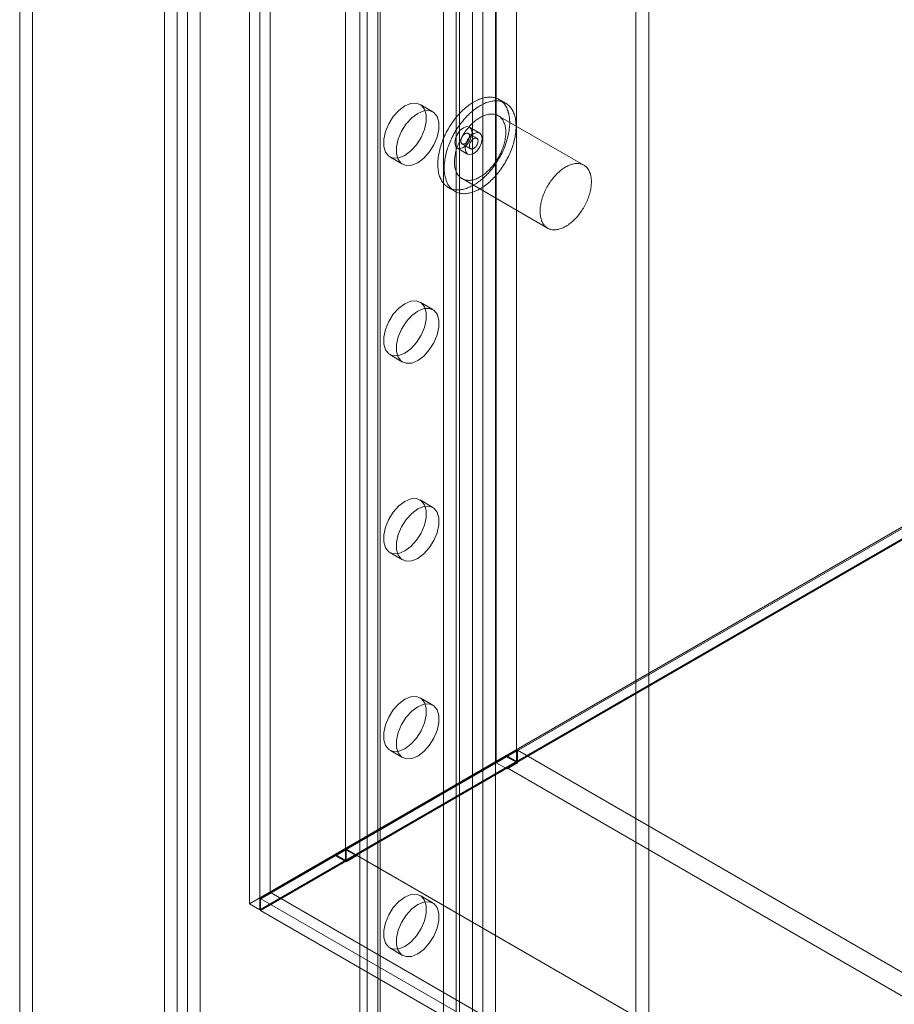
# Model space of a CAD drawing. Units: millimetres. Extents: x 63 to 4341, y 73 to 3144.
# Drawn here: x 3434 to 3524, y 1955 to 2056 of the extents above; entities that cross this region are included whole.
import ezdxf

# ---------------------------------------------------------------- set-up
doc = ezdxf.new("R2010")
doc.units = ezdxf.units.MM
doc.header["$LTSCALE"] = 2

msp = doc.modelspace()

# ---------------------------------------------------------------- linework, layer by layer
at = {"color": 7, "linetype": 'Continuous', "lineweight": 18}
for p, q in [((3457.33, 2679.43), (3457.33, 1964.96)), ((3459.45, 2678.21), (3459.45, 1966.18)), ((3458.39, 2639.22), (3458.39, 1965.57)), ((3459.45, 2639.83), (3459.45, 1966.19)), ((3482.79, 2635.34), (3482.79, 1979.66)), ((3484.91, 2635.34), (3484.91, 1979.66)), ((3467.23, 2626.36), (3467.23, 1970.68)), ((3467.23, 2625.14), (3467.23, 1969.45)), ((3434.93, 2174.08), (3434.93, 1467.91)), ((3433.6, 2173.31), (3433.6, 1467.15)), ((3448.54, 1458.53), (3448.54, 2164.69)), ((3449.86, 1459.29), (3449.86, 2165.45)), ((3450.93, 2164.91), (3450.93, 1459.83)), ((3452.25, 2164.15), (3452.25, 1459.07)), ((3469.49, 1521.99), (3469.49, 2154.81)), ((3468.72, 2153.73), (3468.72, 1520.92)), ((3470.59, 2153.73), (3470.59, 1520.92)), ((3470.81, 1521.22), (3470.81, 2154.04)), ((3469.49, 1519.84), (3469.49, 2152.66)), ((3470.81, 1520.61), (3470.81, 2153.43)), ((3480.36, 1515.1), (3480.36, 2147.92)), ((3481.42, 1515.1), (3481.42, 2147.92)), ((3479.03, 1514.33), (3479.03, 2147.15)), ((3482.74, 1514.33), (3482.74, 2147.15)), ((3477.35, 1604.1), (3477.35, 2081.78)), ((3478.68, 1603.33), (3478.68, 2081.01)), ((3497.24, 1606.91), (3497.24, 2074.38)), ((3498.57, 1606.14), (3498.57, 2073.61)), ((3457.33, 1964.96), (3612.63, 2054.61)), ((3612.63, 2054.47), (3458.48, 1965.48)), ((3612.66, 2054.49), (3459.58, 1966.11)), ((3612.63, 2053.39), (3458.39, 1964.35)), ((3612.63, 2053.28), (3458.48, 1964.3)), ((3483.77, 2047.61), (3483.11, 2047.99)), ((3476.26, 2046.72), (3474.94, 2047.48)), ((3491.86, 2041.21), (3483.02, 2046.31)), ((3481.11, 2044.53), (3480.05, 2045.14)), ((3480.8, 2043.99), (3479.92, 2044.5)), ((3478.8, 2042.98), (3479.86, 2042.36)), ((3479.29, 2043.42), (3480.17, 2042.91)), ((3471.81, 2042.07), (3473.14, 2041.3)), ((3479.28, 2039.82), (3488.11, 2034.71)), ((3477.86, 2038.9), (3478.53, 2038.52)), ((3476.26, 2026.3), (3474.94, 2027.07)), ((3471.81, 2021.66), (3473.14, 2020.89)), ((3476.26, 2005.89), (3474.94, 2006.66)), ((3471.81, 2001.24), (3473.14, 2000.48)), ((3476.26, 1985.48), (3474.94, 1986.24)), ((3485, 1980.83), (3467.32, 1970.63)), ((3471.81, 1980.83), (3473.14, 1980.06)), ((3485, 1980.83), (3485, 1979.51)), ((3485, 1980.83), (3873.73, 1756.42)), ((3459.45, 1966.18), (3483.85, 1980.27)), ((3483.88, 1980.15), (3459.58, 1966.11)), ((3483.85, 1980.27), (3482.79, 1979.66)), ((3483.88, 1980.15), (3482.82, 1979.54)), ((3483.85, 1980.27), (3484.91, 1979.66)), ((3485, 1979.51), (3483.88, 1980.15)), ((3458.39, 1965.57), (3482.79, 1979.66)), ((3482.82, 1979.54), (3458.48, 1965.48)), ((3484.91, 1979.66), (3467.23, 1969.45)), ((3467.23, 1970.68), (3482.79, 1979.66)), ((3483.93, 1979), (3468.38, 1970.01)), ((3483.93, 1978.89), (3482.82, 1979.54)), ((3485, 1979.51), (3483.93, 1978.89)), ((3483.93, 1979), (3483.93, 1978.89)), ((3483.93, 1979), (3872.67, 1754.59)), ((3459.45, 1966.19), (3467.23, 1970.68)), ((3467.27, 1970.56), (3459.58, 1966.11)), ((3467.23, 1970.68), (3466.17, 1970.07)), ((3467.27, 1970.56), (3466.2, 1969.94)), ((3468.38, 1969.91), (3467.27, 1970.56)), ((3467.32, 1970.63), (3856.05, 1746.22)), ((3467.32, 1970.63), (3467.32, 1969.3)), ((3458.39, 1965.57), (3466.17, 1970.07)), ((3466.2, 1969.94), (3458.52, 1965.5)), ((3466.17, 1970.07), (3467.23, 1969.45)), ((3467.32, 1969.3), (3466.2, 1969.94)), ((3468.38, 1969.91), (3467.32, 1969.3)), ((3468.38, 1970.01), (3468.38, 1969.91)), ((3468.38, 1970.01), (3857.11, 1745.6)), ((3458.39, 1965.57), (3459.45, 1966.19)), ((3459.45, 1966.18), (3458.39, 1965.57)), ((3458.39, 1964.35), (3458.39, 1965.57)), ((3458.48, 1965.48), (3458.48, 1964.3)), ((3459.58, 1966.11), (3458.52, 1965.5)), ((3458.52, 1965.5), (3864.85, 1730.93)), ((3459.58, 1966.11), (3865.91, 1731.54)), ((3459.58, 1966.11), (3899.15, 1712.35)), ((3476.26, 1965.06), (3474.94, 1965.83)), ((3457.33, 1964.96), (3458.39, 1964.35)), ((3458.48, 1964.3), (3898.12, 1710.49)), ((3471.81, 1960.42), (3473.14, 1959.65))]:
    msp.add_line(p, q, dxfattribs=at)
at = {"color": 7, "linetype": 'Continuous', "lineweight": 18, "flags": 128}
for points in [[(3479.15, 2046.68), (3479.03, 2046.55), (3478.92, 2046.42), (3478.8, 2046.29), (3478.69, 2046.16), (3478.58, 2046.02), (3478.47, 2045.88), (3478.36, 2045.73), (3478.25, 2045.58), (3478.15, 2045.43), (3478.05, 2045.28), (3477.96, 2045.13), (3477.87, 2044.97), (3477.78, 2044.81), (3477.69, 2044.65), (3477.61, 2044.49), (3477.53, 2044.33), (3477.45, 2044.16), (3477.38, 2044), (3477.31, 2043.83), (3477.25, 2043.66), (3477.18, 2043.5), (3477.13, 2043.33), (3477.08, 2043.17), (3477.03, 2043), (3476.98, 2042.83), (3476.94, 2042.67), (3476.91, 2042.51), (3476.87, 2042.34), (3476.85, 2042.18), (3476.82, 2042.02), (3476.8, 2041.86), (3476.79, 2041.71), (3476.78, 2041.55), (3476.78, 2041.4), (3476.78, 2041.25), (3476.78, 2041.11), (3476.79, 2040.96), (3476.8, 2040.82), (3476.82, 2040.69), (3476.84, 2040.55), (3476.86, 2040.42), (3476.89, 2040.29), (3476.93, 2040.17), (3476.97, 2040.05), (3477.01, 2039.93), (3477.06, 2039.82), (3477.11, 2039.72), (3477.17, 2039.61), (3477.23, 2039.52), (3477.29, 2039.42), (3477.36, 2039.34), (3477.43, 2039.25), (3477.5, 2039.18), (3477.58, 2039.1), (3477.66, 2039.03), (3477.75, 2038.97), (3477.84, 2038.92), (3477.93, 2038.86), (3478.02, 2038.82), (3478.12, 2038.78), (3478.22, 2038.74), (3478.32, 2038.71), (3478.43, 2038.69), (3478.54, 2038.67), (3478.65, 2038.66), (3478.76, 2038.65), (3478.88, 2038.65), (3479, 2038.66), (3479.11, 2038.67), (3479.23, 2038.69), (3479.36, 2038.71), (3479.48, 2038.74), (3479.6, 2038.77), (3479.73, 2038.81), (3479.86, 2038.86), (3479.98, 2038.91), (3480.11, 2038.97), (3480.24, 2039.03), (3480.37, 2039.09), (3480.5, 2039.17), (3480.63, 2039.24), (3480.76, 2039.33), (3480.88, 2039.41), (3481.01, 2039.51), (3481.14, 2039.6), (3481.27, 2039.7), (3481.39, 2039.81), (3481.52, 2039.92), (3481.64, 2040.04), (3481.76, 2040.16), (3481.88, 2040.28), (3482, 2040.4), (3482.12, 2040.53), (3482.23, 2040.67), (3482.34, 2040.81), (3482.45, 2040.95), (3482.56, 2041.09), (3482.67, 2041.24), (3482.77, 2041.39), (3482.87, 2041.54), (3482.97, 2041.69), (3483.06, 2041.85), (3483.15, 2042), (3483.24, 2042.16), (3483.33, 2042.32), (3483.41, 2042.49), (3483.49, 2042.65), (3483.56, 2042.81), (3483.63, 2042.98), (3483.7, 2043.15), (3483.76, 2043.31), (3483.82, 2043.48), (3483.87, 2043.64), (3483.92, 2043.81), (3483.97, 2043.98), (3484.01, 2044.14), (3484.05, 2044.31), (3484.09, 2044.47), (3484.11, 2044.63), (3484.14, 2044.79), (3484.16, 2044.95), (3484.18, 2045.11), (3484.19, 2045.26), (3484.2, 2045.41), (3484.2, 2045.57), (3484.2, 2045.71), (3484.19, 2045.86), (3484.18, 2046), (3484.17, 2046.14), (3484.15, 2046.28), (3484.12, 2046.41), (3484.1, 2046.54), (3484.06, 2046.66), (3484.03, 2046.78), (3483.99, 2046.9), (3483.94, 2047.01), (3483.89, 2047.12), (3483.84, 2047.23), (3483.78, 2047.33), (3483.72, 2047.42), (3483.65, 2047.51), (3483.58, 2047.6), (3483.51, 2047.68), (3483.43, 2047.76), (3483.35, 2047.83), (3483.27, 2047.89), (3483.18, 2047.95), (3483.09, 2048), (3483, 2048.05), (3482.9, 2048.1), (3482.8, 2048.13), (3482.7, 2048.17), (3482.6, 2048.19), (3482.49, 2048.21), (3482.38, 2048.23), (3482.27, 2048.24), (3482.15, 2048.24), (3482.04, 2048.24), (3481.92, 2048.23), (3481.8, 2048.21), (3481.68, 2048.19), (3481.56, 2048.17), (3481.43, 2048.14), (3481.31, 2048.1), (3481.18, 2048.06), (3481.05, 2048.01), (3480.93, 2047.96), (3480.8, 2047.9), (3480.67, 2047.83), (3480.54, 2047.76), (3480.41, 2047.69), (3480.28, 2047.61), (3480.15, 2047.52), (3480.03, 2047.43), (3479.9, 2047.34), (3479.77, 2047.24), (3479.65, 2047.14), (3479.52, 2047.03), (3479.4, 2046.92), (3479.27, 2046.8), (3479.15, 2046.68)], [(3479.82, 2046.29), (3479.7, 2046.17), (3479.58, 2046.04), (3479.46, 2045.91), (3479.35, 2045.77), (3479.24, 2045.63), (3479.13, 2045.49), (3479.02, 2045.35), (3478.92, 2045.2), (3478.82, 2045.05), (3478.72, 2044.9), (3478.62, 2044.74), (3478.53, 2044.59), (3478.44, 2044.43), (3478.35, 2044.27), (3478.27, 2044.11), (3478.19, 2043.94), (3478.11, 2043.78), (3478.04, 2043.61), (3477.97, 2043.45), (3477.91, 2043.28), (3477.85, 2043.12), (3477.79, 2042.95), (3477.74, 2042.78), (3477.69, 2042.62), (3477.64, 2042.45), (3477.6, 2042.29), (3477.57, 2042.12), (3477.54, 2041.96), (3477.51, 2041.8), (3477.49, 2041.64), (3477.47, 2041.48), (3477.45, 2041.33), (3477.44, 2041.17), (3477.44, 2041.02), (3477.44, 2040.87), (3477.44, 2040.72), (3477.45, 2040.58), (3477.46, 2040.44), (3477.48, 2040.3), (3477.5, 2040.17), (3477.53, 2040.04), (3477.56, 2039.91), (3477.59, 2039.79), (3477.63, 2039.67), (3477.67, 2039.55), (3477.72, 2039.44), (3477.77, 2039.33), (3477.83, 2039.23), (3477.89, 2039.13), (3477.95, 2039.04), (3478.02, 2038.95), (3478.09, 2038.87), (3478.16, 2038.79), (3478.24, 2038.72), (3478.33, 2038.65), (3478.41, 2038.59), (3478.5, 2038.53), (3478.59, 2038.48), (3478.69, 2038.44), (3478.78, 2038.4), (3478.88, 2038.36), (3478.99, 2038.33), (3479.09, 2038.31), (3479.2, 2038.29), (3479.31, 2038.28), (3479.43, 2038.27), (3479.54, 2038.27), (3479.66, 2038.28), (3479.78, 2038.29), (3479.9, 2038.31), (3480.02, 2038.33), (3480.14, 2038.36), (3480.27, 2038.39), (3480.39, 2038.43), (3480.52, 2038.48), (3480.65, 2038.53), (3480.78, 2038.58), (3480.9, 2038.64), (3481.03, 2038.71), (3481.16, 2038.78), (3481.29, 2038.86), (3481.42, 2038.94), (3481.55, 2039.03), (3481.67, 2039.12), (3481.8, 2039.22), (3481.93, 2039.32), (3482.05, 2039.43), (3482.18, 2039.54), (3482.3, 2039.65), (3482.42, 2039.77), (3482.54, 2039.9), (3482.66, 2040.02), (3482.78, 2040.15), (3482.89, 2040.29), (3483.01, 2040.42), (3483.12, 2040.56), (3483.23, 2040.71), (3483.33, 2040.85), (3483.43, 2041), (3483.53, 2041.15), (3483.63, 2041.31), (3483.73, 2041.46), (3483.82, 2041.62), (3483.9, 2041.78), (3483.99, 2041.94), (3484.07, 2042.1), (3484.15, 2042.27), (3484.22, 2042.43), (3484.29, 2042.6), (3484.36, 2042.76), (3484.42, 2042.93), (3484.48, 2043.1), (3484.54, 2043.26), (3484.59, 2043.43), (3484.63, 2043.59), (3484.68, 2043.76), (3484.71, 2043.92), (3484.75, 2044.09), (3484.78, 2044.25), (3484.8, 2044.41), (3484.82, 2044.57), (3484.84, 2044.72), (3484.85, 2044.88), (3484.86, 2045.03), (3484.86, 2045.18), (3484.86, 2045.33), (3484.85, 2045.48), (3484.84, 2045.62), (3484.83, 2045.76), (3484.81, 2045.89), (3484.79, 2046.03), (3484.76, 2046.15), (3484.73, 2046.28), (3484.69, 2046.4), (3484.65, 2046.52), (3484.6, 2046.63), (3484.55, 2046.74), (3484.5, 2046.85), (3484.44, 2046.95), (3484.38, 2047.04), (3484.32, 2047.13), (3484.25, 2047.22), (3484.17, 2047.3), (3484.1, 2047.37), (3484.02, 2047.44), (3483.93, 2047.51), (3483.85, 2047.57), (3483.76, 2047.62), (3483.66, 2047.67), (3483.57, 2047.71), (3483.47, 2047.75), (3483.36, 2047.78), (3483.26, 2047.81), (3483.15, 2047.83), (3483.04, 2047.84), (3482.93, 2047.85), (3482.82, 2047.86), (3482.7, 2047.85), (3482.58, 2047.85), (3482.46, 2047.83), (3482.34, 2047.81), (3482.22, 2047.79), (3482.1, 2047.76), (3481.97, 2047.72), (3481.84, 2047.68), (3481.72, 2047.63), (3481.59, 2047.57), (3481.46, 2047.52), (3481.33, 2047.45), (3481.2, 2047.38), (3481.07, 2047.31), (3480.95, 2047.23), (3480.82, 2047.14), (3480.69, 2047.05), (3480.56, 2046.96), (3480.43, 2046.86), (3480.31, 2046.75), (3480.18, 2046.65), (3480.06, 2046.53), (3479.94, 2046.42), (3479.82, 2046.29)], [(3473.38, 2047.33), (3472.75, 2046.87), (3472.18, 2046.23), (3471.71, 2045.48), (3471.37, 2044.68), (3471.19, 2043.88), (3471.19, 2043.15), (3471.37, 2042.56), (3471.71, 2042.14), (3472.18, 2041.94), (3472.75, 2041.97), (3473.38, 2042.22), (3474, 2042.69), (3474.57, 2043.32), (3475.05, 2044.07), (3475.39, 2044.88), (3475.56, 2045.68), (3475.56, 2046.4), (3475.39, 2047), (3475.05, 2047.41), (3474.57, 2047.61), (3474, 2047.58), (3473.38, 2047.33)], [(3474.7, 2041.46), (3475.32, 2041.92), (3475.9, 2042.55), (3476.37, 2043.3), (3476.71, 2044.11), (3476.89, 2044.91), (3476.89, 2045.64), (3476.71, 2046.23), (3476.37, 2046.65), (3475.9, 2046.85), (3475.32, 2046.82), (3474.7, 2046.56), (3474.08, 2046.1), (3473.51, 2045.47), (3473.03, 2044.72), (3472.69, 2043.91), (3472.51, 2043.11), (3472.51, 2042.39), (3472.69, 2041.79), (3473.03, 2041.38), (3473.51, 2041.17), (3474.08, 2041.2), (3474.7, 2041.46)], [(3480.2, 2045.37), (3480.1, 2045.27), (3480, 2045.16), (3479.9, 2045.04), (3479.81, 2044.93), (3479.71, 2044.81), (3479.62, 2044.69), (3479.53, 2044.56), (3479.45, 2044.43), (3479.37, 2044.3), (3479.29, 2044.17), (3479.21, 2044.04), (3479.14, 2043.9), (3479.07, 2043.76), (3479.01, 2043.63), (3478.94, 2043.49), (3478.88, 2043.35), (3478.83, 2043.21), (3478.78, 2043.07), (3478.73, 2042.93), (3478.69, 2042.78), (3478.65, 2042.65), (3478.62, 2042.51), (3478.59, 2042.37), (3478.56, 2042.23), (3478.54, 2042.1), (3478.52, 2041.96), (3478.51, 2041.83), (3478.5, 2041.7), (3478.5, 2041.57), (3478.5, 2041.45), (3478.5, 2041.32), (3478.51, 2041.2), (3478.53, 2041.09), (3478.55, 2040.97), (3478.57, 2040.86), (3478.6, 2040.76), (3478.63, 2040.66), (3478.67, 2040.56), (3478.71, 2040.47), (3478.75, 2040.38), (3478.8, 2040.29), (3478.85, 2040.21), (3478.91, 2040.14), (3478.97, 2040.07), (3479.03, 2040), (3479.1, 2039.94), (3479.17, 2039.89), (3479.24, 2039.84), (3479.32, 2039.79), (3479.4, 2039.75), (3479.48, 2039.72), (3479.57, 2039.69), (3479.66, 2039.67), (3479.75, 2039.66), (3479.84, 2039.65), (3479.94, 2039.64), (3480.04, 2039.64), (3480.14, 2039.65), (3480.24, 2039.66), (3480.34, 2039.68), (3480.45, 2039.71), (3480.55, 2039.74), (3480.66, 2039.77), (3480.76, 2039.81), (3480.87, 2039.86), (3480.98, 2039.91), (3481.09, 2039.97), (3481.2, 2040.03), (3481.31, 2040.1), (3481.42, 2040.17), (3481.52, 2040.25), (3481.63, 2040.33), (3481.74, 2040.42), (3481.84, 2040.51), (3481.95, 2040.61), (3482.05, 2040.7), (3482.15, 2040.81), (3482.25, 2040.92), (3482.35, 2041.03), (3482.45, 2041.14), (3482.54, 2041.26), (3482.63, 2041.38), (3482.72, 2041.51), (3482.81, 2041.63), (3482.89, 2041.76), (3482.97, 2041.89), (3483.05, 2042.02), (3483.12, 2042.16), (3483.2, 2042.3), (3483.26, 2042.43), (3483.33, 2042.57), (3483.39, 2042.71), (3483.44, 2042.85), (3483.5, 2042.99), (3483.55, 2043.13), (3483.59, 2043.27), (3483.63, 2043.41), (3483.67, 2043.55), (3483.7, 2043.69), (3483.73, 2043.83), (3483.75, 2043.97), (3483.77, 2044.1), (3483.78, 2044.23), (3483.79, 2044.36), (3483.8, 2044.49), (3483.8, 2044.62), (3483.8, 2044.74), (3483.79, 2044.86), (3483.78, 2044.98), (3483.76, 2045.1), (3483.74, 2045.21), (3483.72, 2045.32), (3483.69, 2045.42), (3483.65, 2045.52), (3483.61, 2045.62), (3483.57, 2045.71), (3483.53, 2045.79), (3483.48, 2045.88), (3483.42, 2045.95), (3483.36, 2046.03), (3483.3, 2046.1), (3483.24, 2046.16), (3483.17, 2046.22), (3483.1, 2046.27), (3483.02, 2046.31), (3482.94, 2046.36), (3482.86, 2046.39), (3482.77, 2046.42), (3482.69, 2046.45), (3482.6, 2046.47), (3482.5, 2046.48), (3482.41, 2046.49), (3482.31, 2046.49), (3482.21, 2046.48), (3482.11, 2046.47), (3482.01, 2046.46), (3481.91, 2046.44), (3481.8, 2046.41), (3481.7, 2046.38), (3481.59, 2046.34), (3481.48, 2046.29), (3481.37, 2046.24), (3481.26, 2046.19), (3481.16, 2046.13), (3481.05, 2046.06), (3480.94, 2045.99), (3480.83, 2045.92), (3480.72, 2045.84), (3480.61, 2045.75), (3480.51, 2045.66), (3480.4, 2045.57), (3480.3, 2045.47), (3480.2, 2045.37)], [(3480.31, 2044.57), (3480.24, 2044.14), (3480.05, 2043.7), (3479.76, 2043.31), (3479.43, 2043.04), (3479.09, 2042.92), (3478.8, 2042.98), (3478.61, 2043.2), (3478.54, 2043.55), (3478.61, 2043.98), (3478.8, 2044.42), (3479.09, 2044.81), (3479.43, 2045.08), (3479.76, 2045.2), (3480.05, 2045.14), (3480.24, 2044.92), (3480.31, 2044.57)], [(3479.76, 2043.57), (3479.72, 2043.53), (3479.68, 2043.5), (3479.63, 2043.46), (3479.59, 2043.44), (3479.54, 2043.42), (3479.5, 2043.4), (3479.46, 2043.39), (3479.41, 2043.39), (3479.37, 2043.39), (3479.34, 2043.4), (3479.3, 2043.41), (3479.27, 2043.43), (3479.24, 2043.45), (3479.22, 2043.48), (3479.2, 2043.52), (3479.18, 2043.56), (3479.17, 2043.6), (3479.16, 2043.65), (3479.16, 2043.7), (3479.16, 2043.75), (3479.17, 2043.8), (3479.18, 2043.86), (3479.2, 2043.92), (3479.21, 2043.97), (3479.24, 2044.03), (3479.26, 2044.09), (3479.29, 2044.14), (3479.33, 2044.2), (3479.36, 2044.25), (3479.4, 2044.3), (3479.44, 2044.34), (3479.49, 2044.38), (3479.53, 2044.42), (3479.58, 2044.45), (3479.62, 2044.48), (3479.66, 2044.5), (3479.71, 2044.51), (3479.75, 2044.52), (3479.79, 2044.53), (3479.83, 2044.53), (3479.87, 2044.52), (3479.9, 2044.5), (3479.93, 2044.49), (3479.96, 2044.46), (3479.99, 2044.43), (3480.01, 2044.4), (3480.02, 2044.36), (3480.04, 2044.32), (3480.04, 2044.27), (3480.05, 2044.22), (3480.04, 2044.17), (3480.04, 2044.11), (3480.03, 2044.05), (3480.01, 2044), (3479.99, 2043.94), (3479.97, 2043.88), (3479.94, 2043.83), (3479.91, 2043.77), (3479.88, 2043.72), (3479.84, 2043.67), (3479.8, 2043.62), (3479.76, 2043.57)], [(3481.37, 2043.96), (3481.3, 2043.53), (3481.11, 2043.09), (3480.83, 2042.7), (3480.49, 2042.43), (3480.15, 2042.31), (3479.86, 2042.36), (3479.67, 2042.58), (3479.6, 2042.94), (3479.67, 2043.37), (3479.86, 2043.81), (3480.15, 2044.19), (3480.49, 2044.47), (3480.83, 2044.58), (3481.11, 2044.53), (3481.3, 2044.31), (3481.37, 2043.96)], [(3480.33, 2043.83), (3480.37, 2043.87), (3480.41, 2043.91), (3480.46, 2043.94), (3480.5, 2043.97), (3480.55, 2043.99), (3480.59, 2044), (3480.64, 2044.01), (3480.68, 2044.02), (3480.72, 2044.02), (3480.75, 2044.01), (3480.79, 2043.99), (3480.82, 2043.98), (3480.85, 2043.95), (3480.87, 2043.92), (3480.89, 2043.89), (3480.91, 2043.85), (3480.92, 2043.81), (3480.93, 2043.76), (3480.93, 2043.71), (3480.93, 2043.66), (3480.92, 2043.6), (3480.91, 2043.54), (3480.9, 2043.49), (3480.88, 2043.43), (3480.85, 2043.37), (3480.83, 2043.31), (3480.8, 2043.26), (3480.76, 2043.21), (3480.73, 2043.15), (3480.69, 2043.11), (3480.65, 2043.06), (3480.6, 2043.02), (3480.56, 2042.99), (3480.52, 2042.95), (3480.47, 2042.93), (3480.43, 2042.91), (3480.38, 2042.89), (3480.34, 2042.88), (3480.3, 2042.88), (3480.26, 2042.88), (3480.22, 2042.89), (3480.19, 2042.9), (3480.16, 2042.92), (3480.13, 2042.94), (3480.1, 2042.97), (3480.08, 2043.01), (3480.07, 2043.05), (3480.06, 2043.09), (3480.05, 2043.14), (3480.05, 2043.19), (3480.05, 2043.24), (3480.05, 2043.29), (3480.06, 2043.35), (3480.08, 2043.41), (3480.1, 2043.46), (3480.12, 2043.52), (3480.15, 2043.58), (3480.18, 2043.63), (3480.21, 2043.69), (3480.25, 2043.74), (3480.29, 2043.79), (3480.33, 2043.83)], [(3489.04, 2040.27), (3488.94, 2040.16), (3488.84, 2040.05), (3488.74, 2039.94), (3488.64, 2039.82), (3488.55, 2039.71), (3488.46, 2039.58), (3488.37, 2039.46), (3488.29, 2039.33), (3488.21, 2039.2), (3488.13, 2039.07), (3488.05, 2038.93), (3487.98, 2038.8), (3487.91, 2038.66), (3487.84, 2038.52), (3487.78, 2038.38), (3487.72, 2038.24), (3487.67, 2038.1), (3487.62, 2037.96), (3487.57, 2037.82), (3487.53, 2037.68), (3487.49, 2037.54), (3487.46, 2037.4), (3487.43, 2037.27), (3487.4, 2037.13), (3487.38, 2036.99), (3487.36, 2036.86), (3487.35, 2036.73), (3487.34, 2036.6), (3487.34, 2036.47), (3487.34, 2036.34), (3487.34, 2036.22), (3487.35, 2036.1), (3487.37, 2035.99), (3487.39, 2035.87), (3487.41, 2035.76), (3487.44, 2035.66), (3487.47, 2035.55), (3487.5, 2035.46), (3487.54, 2035.36), (3487.59, 2035.27), (3487.64, 2035.19), (3487.69, 2035.11), (3487.75, 2035.03), (3487.81, 2034.96), (3487.87, 2034.9), (3487.94, 2034.84), (3488.01, 2034.78), (3488.08, 2034.73), (3488.16, 2034.69), (3488.24, 2034.65), (3488.32, 2034.62), (3488.41, 2034.59), (3488.5, 2034.57), (3488.59, 2034.55), (3488.68, 2034.54), (3488.78, 2034.54), (3488.88, 2034.54), (3488.98, 2034.55), (3489.08, 2034.56), (3489.18, 2034.58), (3489.28, 2034.6), (3489.39, 2034.63), (3489.5, 2034.67), (3489.6, 2034.71), (3489.71, 2034.76), (3489.82, 2034.81), (3489.93, 2034.87), (3490.04, 2034.93), (3490.15, 2035), (3490.26, 2035.07), (3490.36, 2035.15), (3490.47, 2035.23), (3490.58, 2035.32), (3490.68, 2035.41), (3490.79, 2035.5), (3490.89, 2035.6), (3490.99, 2035.71), (3491.09, 2035.81), (3491.19, 2035.93), (3491.29, 2036.04), (3491.38, 2036.16), (3491.47, 2036.28), (3491.56, 2036.4), (3491.65, 2036.53), (3491.73, 2036.66), (3491.81, 2036.79), (3491.89, 2036.92), (3491.96, 2037.06), (3492.03, 2037.19), (3492.1, 2037.33), (3492.17, 2037.47), (3492.23, 2037.61), (3492.28, 2037.75), (3492.34, 2037.89), (3492.38, 2038.03), (3492.43, 2038.17), (3492.47, 2038.31), (3492.51, 2038.45), (3492.54, 2038.59), (3492.57, 2038.73), (3492.59, 2038.86), (3492.61, 2039), (3492.62, 2039.13), (3492.63, 2039.26), (3492.64, 2039.39), (3492.64, 2039.52), (3492.64, 2039.64), (3492.63, 2039.76), (3492.62, 2039.88), (3492.6, 2039.99), (3492.58, 2040.11), (3492.56, 2040.21), (3492.53, 2040.32), (3492.49, 2040.42), (3492.45, 2040.51), (3492.41, 2040.61), (3492.37, 2040.69), (3492.31, 2040.77), (3492.26, 2040.85), (3492.2, 2040.93), (3492.14, 2040.99), (3492.08, 2041.06), (3492.01, 2041.11), (3491.93, 2041.17), (3491.86, 2041.21), (3491.78, 2041.25), (3491.7, 2041.29), (3491.61, 2041.32), (3491.53, 2041.34), (3491.44, 2041.36), (3491.34, 2041.38), (3491.25, 2041.38), (3491.15, 2041.38), (3491.05, 2041.38), (3490.95, 2041.37), (3490.85, 2041.35), (3490.75, 2041.33), (3490.64, 2041.31), (3490.54, 2041.27), (3490.43, 2041.23), (3490.32, 2041.19), (3490.21, 2041.14), (3490.1, 2041.09), (3489.99, 2041.03), (3489.89, 2040.96), (3489.78, 2040.89), (3489.67, 2040.82), (3489.56, 2040.74), (3489.45, 2040.65), (3489.35, 2040.56), (3489.24, 2040.47), (3489.14, 2040.37), (3489.04, 2040.27)], [(3473.38, 2026.91), (3472.75, 2026.45), (3472.18, 2025.82), (3471.71, 2025.07), (3471.37, 2024.26), (3471.19, 2023.46), (3471.19, 2022.74), (3471.37, 2022.14), (3471.71, 2021.73), (3472.18, 2021.53), (3472.75, 2021.56), (3473.38, 2021.81), (3474, 2022.27), (3474.57, 2022.91), (3475.05, 2023.66), (3475.39, 2024.46), (3475.56, 2025.26), (3475.56, 2025.99), (3475.39, 2026.58), (3475.05, 2027), (3474.57, 2027.2), (3474, 2027.17), (3473.38, 2026.91)], [(3474.7, 2021.05), (3475.32, 2021.51), (3475.9, 2022.14), (3476.37, 2022.89), (3476.71, 2023.7), (3476.89, 2024.5), (3476.89, 2025.22), (3476.71, 2025.82), (3476.37, 2026.23), (3475.9, 2026.43), (3475.32, 2026.41), (3474.7, 2026.15), (3474.08, 2025.69), (3473.51, 2025.05), (3473.03, 2024.3), (3472.69, 2023.5), (3472.51, 2022.7), (3472.51, 2021.97), (3472.69, 2021.38), (3473.03, 2020.96), (3473.51, 2020.76), (3474.08, 2020.79), (3474.7, 2021.05)], [(3473.38, 2006.5), (3472.75, 2006.04), (3472.18, 2005.41), (3471.71, 2004.66), (3471.37, 2003.85), (3471.19, 2003.05), (3471.19, 2002.32), (3471.37, 2001.73), (3471.71, 2001.31), (3472.18, 2001.11), (3472.75, 2001.14), (3473.38, 2001.4), (3474, 2001.86), (3474.57, 2002.49), (3475.05, 2003.24), (3475.39, 2004.05), (3475.56, 2004.85), (3475.56, 2005.58), (3475.39, 2006.17), (3475.05, 2006.58), (3474.57, 2006.79), (3474, 2006.76), (3473.38, 2006.5)], [(3474.7, 2000.63), (3475.32, 2001.1), (3475.9, 2001.73), (3476.37, 2002.48), (3476.71, 2003.28), (3476.89, 2004.08), (3476.89, 2004.81), (3476.71, 2005.4), (3476.37, 2005.82), (3475.9, 2006.02), (3475.32, 2005.99), (3474.7, 2005.74), (3474.08, 2005.27), (3473.51, 2004.64), (3473.03, 2003.89), (3472.69, 2003.08), (3472.51, 2002.28), (3472.51, 2001.56), (3472.69, 2000.96), (3473.03, 2000.55), (3473.51, 2000.35), (3474.08, 2000.38), (3474.7, 2000.63)], [(3473.38, 1986.09), (3472.75, 1985.62), (3472.18, 1984.99), (3471.71, 1984.24), (3471.37, 1983.44), (3471.19, 1982.64), (3471.19, 1981.91), (3471.37, 1981.32), (3471.71, 1980.9), (3472.18, 1980.7), (3472.75, 1980.73), (3473.38, 1980.98), (3474, 1981.45), (3474.57, 1982.08), (3475.05, 1982.83), (3475.39, 1983.64), (3475.56, 1984.44), (3475.56, 1985.16), (3475.39, 1985.76), (3475.05, 1986.17), (3474.57, 1986.37), (3474, 1986.34), (3473.38, 1986.09)], [(3474.7, 1980.22), (3475.32, 1980.68), (3475.9, 1981.31), (3476.37, 1982.06), (3476.71, 1982.87), (3476.89, 1983.67), (3476.89, 1984.4), (3476.71, 1984.99), (3476.37, 1985.41), (3475.9, 1985.61), (3475.32, 1985.58), (3474.7, 1985.32), (3474.08, 1984.86), (3473.51, 1984.23), (3473.03, 1983.48), (3472.69, 1982.67), (3472.51, 1981.87), (3472.51, 1981.14), (3472.69, 1980.55), (3473.03, 1980.14), (3473.51, 1979.93), (3474.08, 1979.96), (3474.7, 1980.22)], [(3473.38, 1965.67), (3472.75, 1965.21), (3472.18, 1964.58), (3471.71, 1963.83), (3471.37, 1963.02), (3471.19, 1962.22), (3471.19, 1961.5), (3471.37, 1960.9), (3471.71, 1960.49), (3472.18, 1960.29), (3472.75, 1960.31), (3473.38, 1960.57), (3474, 1961.03), (3474.57, 1961.67), (3475.05, 1962.42), (3475.39, 1963.22), (3475.56, 1964.02), (3475.56, 1964.75), (3475.39, 1965.34), (3475.05, 1965.76), (3474.57, 1965.96), (3474, 1965.93), (3473.38, 1965.67)], [(3474.7, 1959.81), (3475.32, 1960.27), (3475.9, 1960.9), (3476.37, 1961.65), (3476.71, 1962.46), (3476.89, 1963.26), (3476.89, 1963.98), (3476.71, 1964.58), (3476.37, 1964.99), (3475.9, 1965.19), (3475.32, 1965.16), (3474.7, 1964.91), (3474.08, 1964.45), (3473.51, 1963.81), (3473.03, 1963.06), (3472.69, 1962.26), (3472.51, 1961.46), (3472.51, 1960.73), (3472.69, 1960.14), (3473.03, 1959.72), (3473.51, 1959.52), (3474.08, 1959.55), (3474.7, 1959.81)]]:
    msp.add_lwpolyline(points, dxfattribs=at)

doc.saveas('drawing.dxf')
